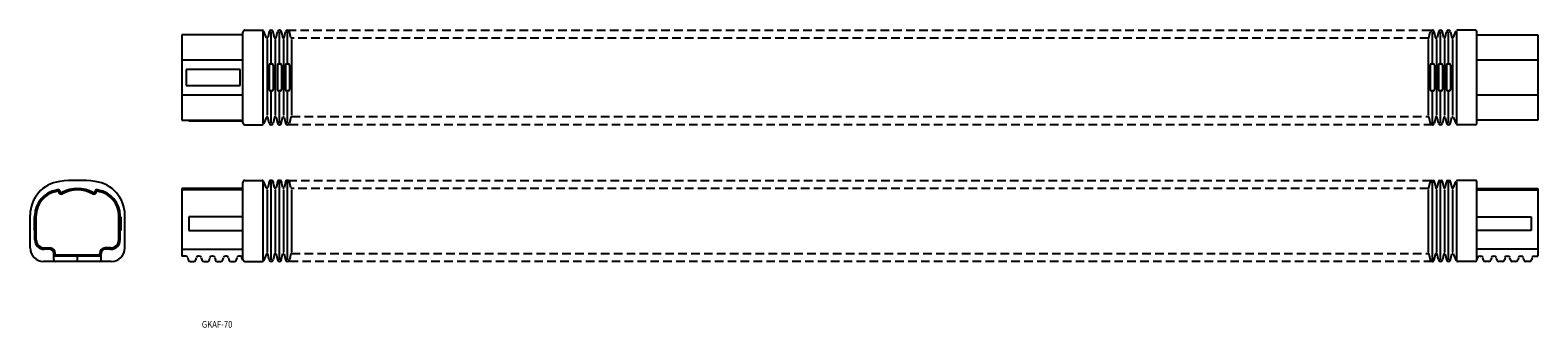
# Model space of a CAD drawing. Extents: x -286 to 828, y -24 to 196.
import ezdxf
from ezdxf.enums import TextEntityAlignment as Align

# ---------------------------------------------------------------- set-up
doc = ezdxf.new("R2010")
doc.units = 0
doc.linetypes.add('HIDDEN', pattern=[9.525, 6.35, -3.175])
doc.layers.add('1', color=7, linetype='CONTINUOUS')
doc.styles.add('MDRAFSTD', font='TXT', dxfattribs={"bigfont": 'BIGFONT'})

msp = doc.modelspace()

# ---------------------------------------------------------------- linework, layer by layer
at = {"layer": '1', "color": 7, "linetype": 'CONTINUOUS'}
for p, q in [((-128.9, 193), (-173.9, 193)), ((-173.9, 193), (-173.9, 130)), ((-128.9, 128), (-128.9, 195)), ((-127.4, 196.5), (-114.6, 196.5)), ((-113.9, 127.5), (-113.9, 195.5)), ((-111.4, 190.8), (-113.7, 195.9)), ((-110.9, 189.5), (-110.9, 133.5)), ((-109.4, 195.3), (-110.4, 190.9)), ((-107.9, 171.5), (-107.9, 195.5)), ((-105.4, 190.9), (-106.5, 195.3)), ((-104.9, 189.5), (-104.9, 133.5)), ((-104.4, 190.9), (-103.4, 195.3)), ((-101.9, 171.5), (-101.9, 195.5)), ((-100.5, 195.3), (-99.4, 190.9)), ((-98.9, 189.5), (-98.9, 133.5)), ((-98.4, 190.9), (-97.4, 195.3)), ((-95.9, 171.5), (-95.9, 195.5)), ((-93.4, 190.9), (-94.5, 195.3)), ((-92.9, 189.5), (-92.9, 133.5)), ((747.1, 189.5), (747.1, 133.5)), ((747.6, 190.9), (748.6, 195.3)), ((750.1, 171.5), (750.1, 195.5)), ((752.6, 190.9), (751.5, 195.3)), ((753.1, 189.5), (753.1, 133.5)), ((754.6, 195.3), (753.6, 190.9)), ((756.1, 171.5), (756.1, 195.5)), ((758.6, 190.9), (757.5, 195.3)), ((759.1, 189.5), (759.1, 133.5)), ((759.6, 190.9), (760.6, 195.3)), ((762.1, 171.5), (762.1, 195.5)), ((763.5, 195.3), (764.6, 190.9)), ((765.1, 189.5), (765.1, 133.5)), ((765.5, 190.8), (767.8, 195.9)), ((768.1, 127.5), (768.1, 195.5)), ((781.6, 196.5), (768.8, 196.5)), ((783.1, 128), (783.1, 195)), ((783.1, 193), (828.1, 193)), ((828.1, 193), (828.1, 130)), ((-173.9, 174.5), (-128.9, 174.5)), ((-170.9, 167.5), (-170.9, 155.5)), ((-130.9, 167.5), (-170.9, 167.5)), ((-130.9, 155.5), (-130.9, 167.5)), ((-109.4, 170.5), (-109.4, 152.5)), ((-108.4, 171.5), (-107.4, 171.5)), ((-106.4, 170.5), (-106.4, 152.5)), ((-103.4, 170.5), (-103.4, 152.5)), ((-102.4, 171.5), (-101.4, 171.5)), ((-100.4, 170.5), (-100.4, 152.5)), ((-97.4, 170.5), (-97.4, 152.5)), ((-96.4, 171.5), (-95.4, 171.5)), ((-94.4, 170.5), (-94.4, 152.5)), ((748.6, 170.5), (748.6, 152.5)), ((749.6, 171.5), (750.6, 171.5)), ((751.6, 170.5), (751.6, 152.5)), ((754.6, 170.5), (754.6, 152.5)), ((755.6, 171.5), (756.6, 171.5)), ((757.6, 170.5), (757.6, 152.5)), ((760.6, 170.5), (760.6, 152.5)), ((761.6, 171.5), (762.6, 171.5)), ((763.6, 170.5), (763.6, 152.5)), ((783.1, 174.5), (828.1, 174.5)), ((-128.9, 148.5), (-173.9, 148.5)), ((-170.9, 155.5), (-130.9, 155.5)), ((-107.4, 151.5), (-108.4, 151.5)), ((-107.9, 127.5), (-107.9, 151.5)), ((-101.4, 151.5), (-102.4, 151.5)), ((-101.9, 127.5), (-101.9, 151.5)), ((-95.4, 151.5), (-96.4, 151.5)), ((-95.9, 127.5), (-95.9, 151.5)), ((750.6, 151.5), (749.6, 151.5)), ((750.1, 127.5), (750.1, 151.5)), ((756.6, 151.5), (755.6, 151.5)), ((756.1, 127.5), (756.1, 151.5)), ((762.6, 151.5), (761.6, 151.5)), ((762.1, 127.5), (762.1, 151.5)), ((828.1, 148.5), (783.1, 148.5)), ((-173.9, 130), (-128.9, 130)), ((-168.9, 130), (-168.9, 129.5)), ((-168.9, 129.5), (-128.9, 129.5)), ((-127.4, 126.5), (-114.6, 126.5)), ((-111.4, 132.2), (-113.7, 127.1)), ((-109.4, 127.7), (-110.4, 132.1)), ((-105.4, 132.1), (-106.5, 127.7)), ((-104.4, 132.1), (-103.4, 127.7)), ((-100.5, 127.7), (-99.4, 132.1)), ((-98.4, 132.1), (-97.4, 127.7)), ((-93.4, 132.1), (-94.5, 127.7)), ((747.6, 132.1), (748.6, 127.7)), ((752.6, 132.1), (751.5, 127.7)), ((754.6, 127.7), (753.6, 132.1)), ((758.6, 132.1), (757.5, 127.7)), ((759.6, 132.1), (760.6, 127.7)), ((763.5, 127.7), (764.6, 132.1)), ((765.5, 132.2), (767.8, 127.1)), ((781.6, 126.5), (768.8, 126.5)), ((828.1, 130), (783.1, 130)), ((-128.9, 79.4), (-173.9, 79.4)), ((-173.9, 79.4), (-173.9, 29.4)), ((-128.9, 78.4), (-173.9, 78.4)), ((-128.9, 26.9), (-128.9, 83.9)), ((-127.4, 85.4), (-114.6, 85.4)), ((-113.9, 26.4), (-113.9, 84.4)), ((-111.4, 79.7), (-113.7, 84.8)), ((-110.9, 78.4), (-110.9, 32.4)), ((-109.4, 84), (-110.4, 79.8)), ((-109.4, 84.4), (-109.4, 83.5)), ((-109.4, 83.5), (-109.4, 83.7)), ((-107.4, 85.4), (-108.4, 85.4)), ((-107.4, 84.9), (-108.4, 84.9)), ((-107.9, 26.4), (-107.9, 84.4)), ((-106.5, 83.7), (-106.4, 83.5)), ((-106.4, 84.4), (-106.4, 83.5)), ((-105.4, 79.8), (-106.4, 84)), ((-104.9, 78.4), (-104.9, 32.4)), ((-103.4, 84), (-104.4, 79.8)), ((-103.4, 84.4), (-103.4, 83.5)), ((-103.4, 83.5), (-103.4, 83.7)), ((-101.4, 85.4), (-102.4, 85.4)), ((-101.4, 84.9), (-102.4, 84.9)), ((-101.9, 26.4), (-101.9, 84.4)), ((-100.5, 83.7), (-100.4, 83.5)), ((-100.4, 84.4), (-100.4, 83.5)), ((-99.4, 79.8), (-100.4, 84)), ((-98.9, 78.4), (-98.9, 32.4)), ((-97.4, 84), (-98.4, 79.8)), ((-97.4, 84.4), (-97.4, 83.5)), ((-97.4, 83.5), (-97.4, 83.7)), ((-95.4, 85.4), (-96.4, 85.4)), ((-95.4, 84.9), (-96.4, 84.9)), ((-95.9, 26.4), (-95.9, 84.4)), ((-94.5, 83.7), (-94.4, 83.5)), ((-94.4, 84.4), (-94.4, 83.5)), ((-93.4, 79.8), (-94.4, 84)), ((-92.9, 78.4), (-92.9, 32.4)), ((747.1, 78.4), (747.1, 32.4)), ((747.6, 79.8), (748.6, 84)), ((748.6, 84.4), (748.6, 83.5)), ((748.6, 83.7), (748.6, 83.5)), ((749.6, 85.4), (750.6, 85.4)), ((749.6, 84.9), (750.6, 84.9)), ((750.1, 26.4), (750.1, 84.4)), ((751.6, 83.5), (751.5, 83.7)), ((751.6, 84.4), (751.6, 83.5)), ((751.6, 84), (752.6, 79.8)), ((753.1, 78.4), (753.1, 32.4)), ((753.6, 79.8), (754.6, 84)), ((754.6, 84.4), (754.6, 83.5)), ((754.6, 83.7), (754.6, 83.5)), ((755.6, 85.4), (756.6, 85.4)), ((755.6, 84.9), (756.6, 84.9)), ((756.1, 26.4), (756.1, 84.4)), ((757.6, 83.5), (757.5, 83.7)), ((757.6, 84.4), (757.6, 83.5)), ((757.6, 84), (758.6, 79.8)), ((759.1, 78.4), (759.1, 32.4)), ((759.6, 79.8), (760.6, 84)), ((760.6, 84.4), (760.6, 83.5)), ((760.6, 83.7), (760.6, 83.5)), ((761.6, 85.4), (762.6, 85.4)), ((761.6, 84.9), (762.6, 84.9)), ((762.1, 26.4), (762.1, 84.4)), ((763.6, 83.5), (763.5, 83.7)), ((763.6, 84.4), (763.6, 83.5)), ((763.6, 84), (764.6, 79.8)), ((765.1, 78.4), (765.1, 32.4)), ((765.5, 79.7), (767.8, 84.8)), ((768.1, 26.4), (768.1, 84.4)), ((781.6, 85.4), (768.8, 85.4)), ((783.1, 26.9), (783.1, 83.9)), ((783.1, 79.4), (828.1, 79.4)), ((783.1, 78.4), (828.1, 78.4)), ((828.1, 79.4), (828.1, 29.4)), ((-265.1, 77.2), (-265.1, 77.4)), ((-264.1, 77.2), (-264.1, 77.4)), ((-238.1, 77.2), (-238.1, 77.4)), ((-237.1, 77.2), (-237.1, 77.4)), ((-286.1, 35.4), (-286.1, 59.7)), ((-282.6, 58.4), (-283.1, 58.4)), ((-283.1, 58.4), (-283.1, 48.4)), ((-282.6, 41.4), (-282.6, 59.4)), ((-281.6, 41.4), (-281.6, 59.4)), ((-220.6, 41.4), (-220.6, 59.4)), ((-219.6, 41.4), (-219.6, 59.4)), ((-219.6, 58.4), (-219.1, 58.4)), ((-219.1, 58.4), (-219.1, 48.4)), ((-216.1, 35.4), (-216.1, 59.7)), ((-128.9, 58.4), (-168.9, 58.4)), ((-168.9, 58.4), (-168.9, 48.4)), ((783.1, 58.4), (823.1, 58.4)), ((823.1, 58.4), (823.1, 48.4)), ((-283.1, 48.4), (-282.6, 48.4)), ((-219.1, 48.4), (-219.6, 48.4)), ((-168.9, 48.4), (-128.9, 48.4)), ((823.1, 48.4), (783.1, 48.4)), ((-275.6, 35.4), (-271.6, 35.4)), ((-271.6, 34.4), (-275.6, 34.4)), ((-226.6, 35.4), (-230.6, 35.4)), ((-226.6, 34.4), (-230.6, 34.4)), ((-173.9, 34.4), (-128.9, 34.4)), ((828.1, 34.4), (783.1, 34.4)), ((-226.1, 25.4), (-276.1, 25.4)), ((-268.6, 26.9), (-268.6, 31.4)), ((-267.6, 30.9), (-267.6, 31.4)), ((-267.1, 30.4), (-235.1, 30.4)), ((-235.1, 29.4), (-267.1, 29.4)), ((-251.1, 25.4), (-251.1, 30.4)), ((-234.6, 30.9), (-234.6, 31.4)), ((-233.6, 26.9), (-233.6, 31.4)), ((-171.1, 29.4), (-173.9, 29.4)), ((-169.6, 28.2), (-169.2, 26.5)), ((-167.8, 25.4), (-165.1, 25.4)), ((-163.6, 26.5), (-163.2, 28.2)), ((-161.1, 29.4), (-161.8, 29.4)), ((-159.6, 28.2), (-159.2, 26.5)), ((-157.8, 25.4), (-155.1, 25.4)), ((-153.6, 26.5), (-153.2, 28.2)), ((-151.1, 29.4), (-151.8, 29.4)), ((-149.6, 28.2), (-149.2, 26.5)), ((-147.8, 25.4), (-145.1, 25.4)), ((-143.6, 26.5), (-143.2, 28.2)), ((-141.1, 29.4), (-141.8, 29.4)), ((-139.6, 28.2), (-139.2, 26.5)), ((-137.8, 25.4), (-135.1, 25.4)), ((-133.6, 26.5), (-133.2, 28.2)), ((-131, 29.4), (-131.8, 29.4)), ((-128.8, 26.4), (-129.6, 28.4)), ((-127.4, 25.4), (-114.6, 25.4)), ((-111.4, 31.1), (-113.7, 26)), ((-109.4, 26.5), (-110.4, 31)), ((-105.4, 31), (-106.5, 26.5)), ((-104.4, 31), (-103.4, 26.5)), ((-100.5, 26.5), (-99.4, 31)), ((-98.4, 31), (-97.4, 26.5)), ((-93.4, 31), (-94.5, 26.5)), ((747.6, 31), (748.6, 26.5)), ((751.5, 26.5), (752.6, 31)), ((754.6, 26.5), (753.6, 31)), ((758.6, 31), (757.5, 26.5)), ((759.6, 31), (760.6, 26.5)), ((763.5, 26.5), (764.6, 31)), ((765.5, 31.1), (767.8, 26)), ((781.6, 25.4), (768.8, 25.4)), ((783, 26.4), (783.7, 28.4)), ((785.1, 29.4), (785.9, 29.4)), ((787.8, 26.5), (787.4, 28.2)), ((791.9, 25.4), (789.2, 25.4)), ((793.8, 28.2), (793.4, 26.5)), ((795.2, 29.4), (795.9, 29.4)), ((797.8, 26.5), (797.4, 28.2)), ((801.9, 25.4), (799.2, 25.4)), ((803.8, 28.2), (803.4, 26.5)), ((805.2, 29.4), (805.9, 29.4)), ((807.8, 26.5), (807.4, 28.2)), ((811.9, 25.4), (809.2, 25.4)), ((813.8, 28.2), (813.4, 26.5)), ((815.2, 29.4), (815.9, 29.4)), ((817.8, 26.5), (817.4, 28.2)), ((821.9, 25.4), (819.2, 25.4)), ((823.8, 28.2), (823.4, 26.5)), ((825.2, 29.4), (828.1, 29.4))]:
    msp.add_line(p, q, dxfattribs=at)
at = {"layer": '1', "color": 7, "linetype": 'HIDDEN'}
for p, q in [((-95.9, 196.5), (750.1, 196.5)), ((747.1, 190.5), (-92.9, 190.5)), ((750.1, 126.5), (-95.9, 126.5)), ((-92.9, 132.5), (747.1, 132.5)), ((-95.4, 85.4), (749.6, 85.4)), ((747.1, 79.4), (-92.9, 79.4)), ((750.1, 25.4), (-95.9, 25.4)), ((-92.9, 31.4), (747.1, 31.4))]:
    msp.add_line(p, q, dxfattribs=at)
at = {"layer": '1', "color": 7, "linetype": 'CONTINUOUS'}
for centre, radius, start, end in [((-127.4, 195), 1.5, 90, 180), ((-114.6, 195.5), 1, 24.379, 90), ((-110.9, 191), 0.5, 204.379, 346.7083), ((-107.9, 195), 1.5, 13.2917, 166.7083), ((-104.9, 191), 0.5, 193.2917, 346.7083), ((-101.9, 195), 1.5, 13.2917, 166.7083), ((-98.9, 191), 0.5, 193.2917, 346.7083), ((-95.9, 195), 1.5, 13.2917, 166.7083), ((-92.9, 191), 0.5, 193.2917, 270), ((747.1, 191), 0.5, 270, 346.7083), ((750.1, 195), 1.5, 13.2917, 166.7083), ((753.1, 191), 0.5, 193.2917, 346.7083), ((756.1, 195), 1.5, 13.2917, 166.7083), ((759.1, 191), 0.5, 193.2917, 346.7083), ((762.1, 195), 1.5, 13.2917, 166.7083), ((765.1, 191), 0.5, 193.2917, 335.621), ((768.8, 195.5), 1, 90, 155.621), ((781.6, 195), 1.5, 0, 90), ((-108.4, 170.5), 1, 90, 180), ((-107.4, 170.5), 1, 0, 90), ((-102.4, 170.5), 1, 90, 180), ((-101.4, 170.5), 1, 0, 90), ((-96.4, 170.5), 1, 90, 180), ((-95.4, 170.5), 1, 0, 90), ((749.6, 170.5), 1, 90, 180), ((750.6, 170.5), 1, 0, 90), ((755.6, 170.5), 1, 90, 180), ((756.6, 170.5), 1, 0, 90), ((761.6, 170.5), 1, 90, 180), ((762.6, 170.5), 1, 0, 90), ((-108.4, 152.5), 1, 180, 270), ((-107.4, 152.5), 1, 270, 0), ((-102.4, 152.5), 1, 180, 270), ((-101.4, 152.5), 1, 270, 0), ((-96.4, 152.5), 1, 180, 270), ((-95.4, 152.5), 1, 270, 0), ((749.6, 152.5), 1, 180, 270), ((750.6, 152.5), 1, 270, 0), ((755.6, 152.5), 1, 180, 270), ((756.6, 152.5), 1, 270, 0), ((761.6, 152.5), 1, 180, 270), ((762.6, 152.5), 1, 270, 0), ((-127.4, 128), 1.5, 180, 270), ((-114.6, 127.5), 1, 270, 335.621), ((-110.9, 132), 0.5, 13.2917, 155.621), ((-107.9, 128), 1.5, 193.2917, 346.7083), ((-104.9, 132), 0.5, 13.2917, 166.7083), ((-101.9, 128), 1.5, 193.2917, 346.7083), ((-98.9, 132), 0.5, 13.2917, 166.7083), ((-95.9, 128), 1.5, 193.2917, 346.7083), ((-92.9, 132), 0.5, 90, 166.7083), ((747.1, 132), 0.5, 13.2917, 90), ((750.1, 128), 1.5, 193.2917, 346.7083), ((753.1, 132), 0.5, 13.2917, 166.7083), ((756.1, 128), 1.5, 193.2917, 346.7083), ((759.1, 132), 0.5, 13.2917, 166.7083), ((762.1, 128), 1.5, 193.2917, 346.7083), ((765.1, 132), 0.5, 24.379, 166.7083), ((768.8, 127.5), 1, 204.379, 270), ((781.6, 128), 1.5, 270, 0), ((-261.1, 59.7), 25, 97.1808, 180), ((-263.6, 59.4), 19, 98.9893, 180), ((-251.1, -19.6), 99, 98.2132, 98.9893), ((-265.1, 77.4), 1, 0, 98.2132), ((-251.1, -19.6), 105, 82.8192, 97.1808), ((-251.1, 56.4), 23, 60, 120), ((-251.1, 56.4), 22, 60, 120), ((-237.1, 77.4), 1, 81.7868, 180), ((-241.1, 59.7), 25, 0, 82.8192), ((-251.1, -19.6), 99, 81.0107, 81.7868), ((-238.6, 59.4), 19, 0, 81.0107), ((-127.4, 83.9), 1.5, 90, 180), ((-114.6, 84.4), 1, 24.379, 90), ((-110.9, 79.9), 0.5, 204.379, 346.7083), ((-108.4, 84.4), 1, 90, 180), ((-108.4, 83.9), 1, 90, 180), ((-107.9, 83.4), 1.5, 13.2917, 166.7083), ((-107.4, 84.4), 1, 0, 90), ((-107.4, 83.9), 1, 0, 90), ((-104.9, 79.9), 0.5, 193.2917, 346.7083), ((-102.4, 84.4), 1, 90, 180), ((-102.4, 83.9), 1, 90, 180), ((-101.9, 83.4), 1.5, 13.2917, 166.7083), ((-101.4, 84.4), 1, 0, 90), ((-101.4, 83.9), 1, 0, 90), ((-98.9, 79.9), 0.5, 193.2917, 346.7083), ((-96.4, 84.4), 1, 90, 180), ((-96.4, 83.9), 1, 90, 180), ((-95.9, 83.4), 1.5, 13.2917, 166.7083), ((-95.4, 84.4), 1, 0, 90), ((-95.4, 83.9), 1, 0, 90), ((-92.9, 79.9), 0.5, 193.2917, 270), ((747.1, 79.9), 0.5, 270, 346.7083), ((749.6, 84.4), 1, 90, 180), ((749.6, 83.9), 1, 90, 180), ((750.1, 83.4), 1.5, 13.2917, 166.7083), ((750.6, 84.4), 1, 0, 90), ((750.6, 83.9), 1, 0, 90), ((753.1, 79.9), 0.5, 193.2917, 335.621), ((755.6, 84.4), 1, 90, 180), ((755.6, 83.9), 1, 90, 180), ((756.1, 83.4), 1.5, 13.2917, 166.7083), ((756.6, 84.4), 1, 0, 90), ((756.6, 83.9), 1, 0, 90), ((759.1, 79.9), 0.5, 193.2917, 346.7083), ((761.6, 84.4), 1, 90, 180), ((761.6, 83.9), 1, 90, 180), ((762.1, 83.4), 1.5, 13.2917, 166.7083), ((762.6, 84.4), 1, 0, 90), ((762.6, 83.9), 1, 0, 90), ((765.1, 79.9), 0.5, 193.2917, 335.621), ((768.8, 84.4), 1, 90, 155.621), ((781.6, 83.9), 1.5, 0, 90), ((-263.6, 59.4), 18, 98.9893, 180), ((-251.1, -19.6), 98, 98.2132, 98.9893), ((-263.1, 77.2), 2, 180, 300), ((-263.1, 77.2), 1, 180, 300), ((-239.1, 77.2), 2, 240, 0), ((-239.1, 77.2), 1, 240, 0), ((-251.1, -19.6), 98, 81.0107, 81.7868), ((-238.6, 59.4), 18, 0, 81.0107), ((-276.1, 35.4), 10, 180, 270), ((-275.6, 41.4), 7, 180, 270), ((-275.6, 41.4), 6, 180, 270), ((-271.6, 31.4), 4, 0, 90), ((-271.6, 31.4), 3, 0, 90), ((-230.6, 31.4), 4, 90, 180), ((-230.6, 31.4), 3, 90, 180), ((-226.6, 41.4), 7, 270, 0), ((-226.6, 41.4), 6, 270, 0), ((-226.1, 35.4), 10, 270, 0), ((-267.1, 30.9), 1.5, 180, 270), ((-267.1, 26.9), 1.5, 180, 270), ((-267.1, 30.9), 0.5, 180, 270), ((-235.1, 30.9), 1.5, 270, 0), ((-235.1, 30.9), 0.5, 270, 0), ((-235.1, 26.9), 1.5, 270, 0), ((-171.1, 27.9), 1.5, 14.0362, 90), ((-167.8, 26.9), 1.5, 194.0362, 270), ((-165.1, 26.9), 1.5, 270, 345.9638), ((-161.8, 27.9), 1.5, 90, 165.9638), ((-161.1, 27.9), 1.5, 14.0362, 90), ((-157.8, 26.9), 1.5, 194.0362, 270), ((-155.1, 26.9), 1.5, 270, 345.9638), ((-151.8, 27.9), 1.5, 90, 165.9638), ((-151.1, 27.9), 1.5, 14.0362, 90), ((-147.8, 26.9), 1.5, 194.0362, 270), ((-145.1, 26.9), 1.5, 270, 345.9638), ((-141.8, 27.9), 1.5, 90, 165.9638), ((-141.1, 27.9), 1.5, 14.0362, 90), ((-137.8, 26.9), 1.5, 194.0362, 270), ((-135.1, 26.9), 1.5, 270, 345.9638), ((-131.8, 27.9), 1.5, 90, 165.9638), ((-131, 27.9), 1.5, 19.8959, 90), ((-127.4, 26.9), 1.5, 180, 270), ((-114.6, 26.4), 1, 270, 335.621), ((-110.9, 30.9), 0.5, 13.2917, 155.621), ((-107.9, 26.9), 1.5, 193.2917, 346.7083), ((-104.9, 30.9), 0.5, 13.2917, 166.7083), ((-101.9, 26.9), 1.5, 193.2917, 346.7083), ((-98.9, 30.9), 0.5, 13.2917, 166.7083), ((-95.9, 26.9), 1.5, 193.2917, 346.7083), ((-92.9, 30.9), 0.5, 90, 166.7083), ((747.1, 30.9), 0.5, 13.2917, 90), ((750.1, 26.9), 1.5, 193.2917, 346.7083), ((753.1, 30.9), 0.5, 24.379, 166.7083), ((756.1, 26.9), 1.5, 193.2917, 346.7083), ((759.1, 30.9), 0.5, 13.2917, 166.7083), ((762.1, 26.9), 1.5, 193.2917, 346.7083), ((765.1, 30.9), 0.5, 24.379, 166.7083), ((768.8, 26.4), 1, 204.379, 270), ((781.6, 26.9), 1.5, 270, 0), ((785.1, 27.9), 1.5, 90, 160.1041), ((785.9, 27.9), 1.5, 14.0362, 90), ((789.2, 26.9), 1.5, 194.0362, 270), ((791.9, 26.9), 1.5, 270, 345.9638), ((795.2, 27.9), 1.5, 90, 165.9638), ((795.9, 27.9), 1.5, 14.0362, 90), ((799.2, 26.9), 1.5, 194.0362, 270), ((801.9, 26.9), 1.5, 270, 345.9638), ((805.2, 27.9), 1.5, 90, 165.9638), ((805.9, 27.9), 1.5, 14.0362, 90), ((809.2, 26.9), 1.5, 194.0362, 270), ((811.9, 26.9), 1.5, 270, 345.9638), ((815.2, 27.9), 1.5, 90, 165.9638), ((815.9, 27.9), 1.5, 14.0362, 90), ((819.2, 26.9), 1.5, 194.0362, 270), ((821.9, 26.9), 1.5, 270, 345.9638), ((825.2, 27.9), 1.5, 90, 165.9638)]:
    msp.add_arc(centre, radius, start, end, dxfattribs=at)

# ---------------------------------------------------------------- texts
at = {"layer": '1', "color": 7, "linetype": 'CONTINUOUS', "style": 'MDRAFSTD'}
msp.add_text('GKAF-70', height=5, dxfattribs=at).set_placement((-159.2, -23.6), (-136.6, -23.6), align=Align.FIT)

doc.saveas('drawing.dxf')
